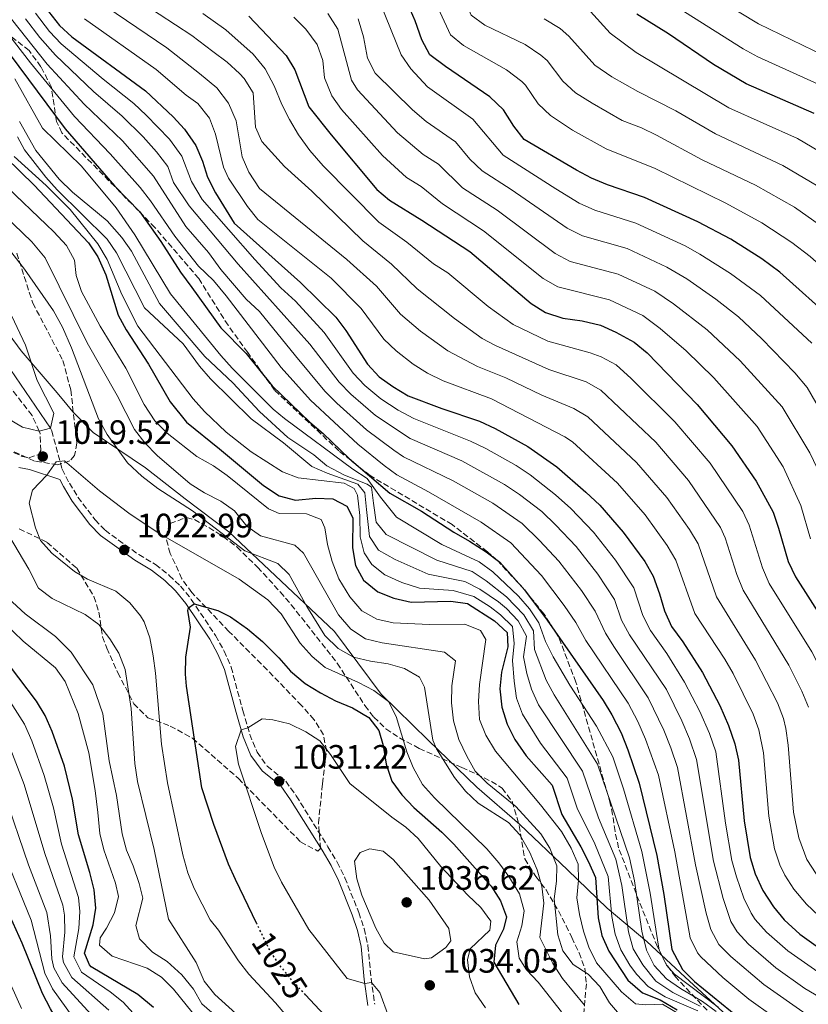
# Model space of a CAD drawing. Units: metres. Extents: x 651591 to 655049, y 4739354 to 4741742.
# Drawn here: x 654678 to 654912, y 4740416 to 4740708 of the extents above; entities that cross this region are included whole.
import ezdxf
from ezdxf.enums import TextEntityAlignment as Align

# ---------------------------------------------------------------- set-up
doc = ezdxf.new("R2010")
doc.units = ezdxf.units.M
doc.header["$MEASUREMENT"] = 0
doc.linetypes.add('DGN Style 3', pattern=[2.435891, 1.739922, -0.695969])
doc.linetypes.add('DGN Style 5', pattern=[1.217945, 0.521977, -0.695969])
for name, color, linetype, lineweight in [('Camino', 7, 'DGN Style 3', 0), ('Cota de curva de nivel directora', 7, 'Continuous', 0), ('Cota de punto acotado terreno', 7, 'Continuous', 0), ('Curva de nivel directora', 30, 'Continuous', 30), ('Curva de nivel directora no vista', 30, 'DGN Style 5', 30), ('Curva de nivel intermedia', 30, 'Continuous', 0), ('Límite de municipio', 7, 'Continuous', 0), ('Margen derecho', 7, 'Continuous', 0), ('Punto acotado terreno (símbolo)', 7, 'Continuous', 0), ('Zona arbolada', 92, 'DGN Style 3', 0)]:
    doc.layers.add(name, color=color, linetype=linetype, lineweight=lineweight)
doc.styles.add('Style-Arial', font='arial.ttf')

# ---------------------------------------------------------------- blocks, each defined once
blk = doc.blocks.new('5PATER')
at = {"layer": 'Punto acotado terreno (símbolo)', "linetype": 'Continuous', "lineweight": 0}
h = blk.add_hatch(color=51, dxfattribs=at)
edge = h.paths.add_edge_path()
edge.add_ellipse((0, 0), major_axis=(-0.11, -0.111), ratio=0.999422, start_angle=0, end_angle=360)

msp = doc.modelspace()

# ---------------------------------------------------------------- linework, layer by layer
at = {"layer": 'Camino', "color": 7, "linetype": 'DGN Style 3', "lineweight": 0}
for points in [[(654674.23, 4740580.52, 1017.47), (654679, 4740578.44, 1019.17), (654680.98, 4740578.05, 1019.37), (654683.87, 4740578.95, 1019.52), (654684.48, 4740580.15, 1019.71), (654684.33, 4740585.18, 1019.93), (654684, 4740585.91, 1020), (654681.91, 4740590.6, 1020.45), (654672.61, 4740602.6, 1022.33)], [(654687.74, 4740585.96, 1019.93), (654690.85, 4740574.64, 1020.2), (654693.02, 4740570.46, 1020.76), (654695.53, 4740566.35, 1021.11), (654700.59, 4740559.61, 1022.14), (654703.56, 4740556.55, 1022.5), (654707.52, 4740553.64, 1022.93), (654713.54, 4740549.33, 1023.06), (654718.5, 4740546.37, 1023.32), (654722.61, 4740543.17, 1023.75), (654725.93, 4740540, 1024.21), (654729.13, 4740536.03, 1024.84), (654736.33, 4740525.31, 1026.19), (654738.84, 4740520.72, 1026.94), (654740.95, 4740515.91, 1027.27), (654744.37, 4740503.09, 1029.64), (654746.44, 4740496.01, 1030.14), (654748.61, 4740490.78, 1030.3), (654751.64, 4740486.59, 1030.5), (654757.16, 4740482.13, 1031.22), (654760.23, 4740477.78, 1031.68), (654769.62, 4740462.72, 1033.62), (654772.35, 4740458.14, 1033.46), (654774.64, 4740453.51, 1033.31), (654778.76, 4740443.19, 1033.23), (654780.33, 4740438.43, 1032.87), (654781.48, 4740433.42, 1031.85), (654782.4, 4740423.61, 1030.27), (654783.47, 4740415.99, 1028.49)]]:
    msp.add_polyline3d(points, dxfattribs=at)
at = {"layer": 'Curva de nivel directora', "color": 30, "linetype": 'Continuous', "lineweight": 30, "flags": 128}
for points, elevation in [([(654919.88, 4740618.39), (654903.56, 4740633.05), (654898.19, 4740637.01), (654889.04, 4740642.86), (654879.27, 4740647.95), (654863.48, 4740655.18), (654852.46, 4740658.96), (654847.71, 4740660.95), (654843.27, 4740663.25), (654827.74, 4740672.37), (654824.67, 4740676.34), (654821.69, 4740681.16), (654817.61, 4740685.04), (654804.45, 4740694.02), (654799.84, 4740697.52), (654797.43, 4740701.93), (654795.48, 4740707.53), (654793.38, 4740712.35)], 900), ([(654686.75, 4740710.3), (654690.02, 4740706.19), (654693.69, 4740702.79), (654715.55, 4740686.76), (654723.73, 4740679.08), (654727.14, 4740675.43), (654730.46, 4740670.59), (654732.41, 4740665.93), (654733.97, 4740661.18), (654736.29, 4740656.55), (654741.82, 4740647.53), (654761.53, 4740629.96), (654771.92, 4740619.74), (654774.97, 4740615.78), (654781.31, 4740605.75), (654784.8, 4740602.06), (654788.84, 4740599.12), (654793.35, 4740596.4), (654803.33, 4740592.59), (654814.52, 4740588.83), (654819.23, 4740586.68), (654828.87, 4740581.32), (654837.51, 4740575.37), (654846.02, 4740567.87), (654850.17, 4740563.99), (654857.16, 4740555.95), (654863.56, 4740547.25), (654865.99, 4740542.88), (654867.92, 4740537.66), (654869.35, 4740532.61), (654871.43, 4740528.05), (654874.78, 4740523.49), (654880.66, 4740514.38), (654885.73, 4740504.54), (654888.38, 4740498.65), (654890.25, 4740493.22), (654891.35, 4740488.34), (654893.02, 4740470.43), (654894.73, 4740459.47), (654896.22, 4740454.7), (654898.48, 4740449.69), (654901.68, 4740444.88), (654904.89, 4740441), (654909.46, 4740436.78), (654914.35, 4740433.29)], 950), ([(654746.14, 4740708.98), (654757.25, 4740697.31), (654759.82, 4740693.02), (654763.91, 4740682.11), (654770.58, 4740673.81), (654784.09, 4740657.6), (654787.9, 4740654.36), (654797.48, 4740648.49), (654811.67, 4740639.13), (654829.84, 4740623.72), (654834.09, 4740621.09), (654839.26, 4740619.37), (654845.01, 4740618.59), (654850.43, 4740617.3), (654854.99, 4740615.27), (654860.39, 4740612.28), (654864.24, 4740609.1), (654879.02, 4740593.78), (654889.37, 4740581.57), (654896.52, 4740571.12), (654901.56, 4740561.87), (654903.21, 4740557.15), (654906, 4740547.28), (654908.21, 4740542.7), (654919.86, 4740524.48)], 925), ([(654913.69, 4740680.08), (654893.54, 4740688.86), (654883.91, 4740694.61), (654870.58, 4740703.66), (654861.17, 4740709.56)], 875), ([(654672.61, 4740701.3), (654691.69, 4740675.56), (654706.34, 4740658.66), (654713.85, 4740650.9), (654720.14, 4740642.18), (654725.96, 4740633.04), (654729.28, 4740628.54), (654737.92, 4740616.52), (654745.41, 4740608.98), (654753.09, 4740599.34), (654764.25, 4740588.57), (654768.22, 4740585.26), (654775.92, 4740577.76), (654788.01, 4740567.51), (654797.32, 4740562.21), (654806.98, 4740555.93), (654811.56, 4740553.32), (654816.56, 4740550.11), (654820.53, 4740547.07), (654827.83, 4740538.86), (654834.55, 4740529.83), (654851.17, 4740506.03), (654853.81, 4740501.79), (654856.5, 4740496.47), (654858.53, 4740491.42), (654861.88, 4740481.54), (654867.06, 4740460.15), (654869.16, 4740448.5), (654871.56, 4740432.22), (654874.75, 4740426.35), (654878.27, 4740422.79), (654891.64, 4740411.89)], 975), ([(654674.12, 4740667), (654682.56, 4740658.85), (654698.65, 4740641.77), (654701.46, 4740637.64), (654703.8, 4740632.25), (654707.42, 4740620.33), (654709.83, 4740615.95), (654716.45, 4740605.74), (654722.9, 4740594.62), (654727.65, 4740588.56), (654737.5, 4740580.68), (654750.53, 4740569.85), (654755.19, 4740566.71), (654760.04, 4740565.43), (654766.06, 4740566.04), (654771.05, 4740565.83), (654775.19, 4740563.64), (654777.03, 4740560.18), (654776.92, 4740551.36), (654777.8, 4740546.11), (654780.15, 4740541.71), (654784.38, 4740538.27), (654789.19, 4740536.42), (654794.24, 4740535.25), (654806.02, 4740535.55), (654810.97, 4740534.79), (654819.03, 4740529.66), (654822.71, 4740526.24), (654822.94, 4740521.96), (654821.07, 4740514.49), (654820.56, 4740509.51), (654821.13, 4740504.05), (654822.7, 4740499), (654824.98, 4740494.46), (654828.39, 4740489.66), (654836.08, 4740480.93), (654838.91, 4740472.28), (654844.56, 4740462.71), (654846.88, 4740458.21), (654848.91, 4740453.61), (654849.74, 4740441.68), (654850.82, 4740436.37), (654852.84, 4740431.79), (654858.49, 4740423.14), (654862.84, 4740419.4), (654868.07, 4740417.32), (654873.13, 4740414.32)], 1000), ([(654748.57, 4740439.88), (654742.21, 4740452.99), (654740.11, 4740457.52), (654735.81, 4740469.26), (654732.26, 4740480.19), (654727.69, 4740510.29), (654727.38, 4740513.87), (654727.55, 4740518.87), (654728.92, 4740527.78), (654728.09, 4740532.76), (654728.33, 4740533.56), (654729.99, 4740534.75), (654736.94, 4740532.77), (654740.72, 4740530.86), (654745.79, 4740527.33), (654750.2, 4740523.53), (654755.03, 4740518.72), (654758.52, 4740514.76), (654762.86, 4740511.15), (654767.39, 4740508.34), (654771.91, 4740505.98), (654776.94, 4740503.9), (654781.73, 4740501.02), (654784.7, 4740497.19), (654785.96, 4740492.74), (654786.85, 4740487.16), (654788.52, 4740482.12), (654791.53, 4740478.13), (654795.04, 4740474.38), (654803.4, 4740466.98), (654806.93, 4740463.45), (654818.03, 4740451.05), (654820.8, 4740446.69), (654822.53, 4740441.94), (654821.61, 4740438.28), (654819.26, 4740433.5), (654818.81, 4740428.47), (654826.22, 4740415.92)], 1025), ([(654717.89, 4740415.01), (654713.31, 4740418.91), (654699.48, 4740427.15), (654698.94, 4740427.65), (654697.46, 4740431.13), (654700.01, 4740439.58), (654700.8, 4740444.52), (654700.37, 4740449.9), (654699.08, 4740455.09), (654695.67, 4740466.19), (654693.91, 4740476.84), (654691.49, 4740486.6), (654687.92, 4740496.85), (654685.77, 4740501.57), (654683.21, 4740505.87), (654672.76, 4740519.74)], 1000), ([(654909.8, 4740207.33), (654885.49, 4740232.57), (654878.16, 4740239.38), (654872.46, 4740244.12), (654864.19, 4740249.74), (654846.76, 4740259.61), (654838.44, 4740265.18), (654819.09, 4740275.53), (654802.08, 4740286.25), (654789.74, 4740295.83), (654769.85, 4740314.83), (654765.93, 4740316.67), (654751.95, 4740322.15), (654747.58, 4740324.68), (654740.16, 4740333.87), (654701.15, 4740390.95), (654687.4, 4740414.62), (654685.01, 4740419.16), (654679, 4740434.17), (654665.54, 4740463.79)], 975), ([(654774.07, 4740406.98), (654763, 4740418.77)], 1025)]:
    msp.add_lwpolyline(points, dxfattribs=dict(at, elevation=elevation))
at = {"layer": 'Curva de nivel directora no vista', "color": 30, "linetype": 'DGN Style 5', "lineweight": 30, "elevation": 1025, "flags": 128}
msp.add_lwpolyline([(654763, 4740418.77), (654758.94, 4740423.09), (654755.03, 4740428), (654752.29, 4740432.2), (654748.57, 4740439.88)], dxfattribs=at)
at = {"layer": 'Curva de nivel intermedia', "color": 30, "linetype": 'Continuous', "lineweight": 0, "flags": 128}
for points, elevation in [([(654670.08, 4740874.93), (654679.55, 4740868.89), (654691.83, 4740859.57), (654700.39, 4740851.62), (654711.6, 4740839.58), (654724.91, 4740821.64), (654730.24, 4740812.66), (654736.75, 4740797.7), (654741.45, 4740781.59), (654743.65, 4740776.43), (654746.53, 4740772.36), (654750.38, 4740768.37), (654754.84, 4740765.17), (654759.93, 4740761.93), (654769.39, 4740757.03), (654778.79, 4740750.48), (654797.61, 4740733.43), (654802.51, 4740728.02), (654805.15, 4740723.79), (654809.48, 4740715.28), (654812.1, 4740709.27), (654816.1, 4740706.28), (654828.12, 4740700.58)], 890), ([(654652.63, 4740732.38), (654681.51, 4740695.09), (654694.51, 4740679.23), (654705.12, 4740668.11), (654713.95, 4740658.17), (654717, 4740654.21), (654724.24, 4740643.68), (654731.24, 4740634.85), (654735.73, 4740630.59), (654739.49, 4740626.04), (654755.77, 4740604.77), (654764.49, 4740595.07), (654778.5, 4740582.03), (654786.31, 4740575.71), (654790.01, 4740572.93), (654799.47, 4740567.97), (654815.02, 4740558.92), (654823.87, 4740552.82), (654832.95, 4740543.13), (654839.67, 4740534.25), (654843.13, 4740529.16), (654846.09, 4740523.82), (654858.59, 4740505.32), (654861.47, 4740499.86), (654863.76, 4740494.57), (654867.56, 4740483.88), (654872.41, 4740461.21), (654876.95, 4740435.71), (654879.13, 4740431.21), (654880.14, 4740430.06), (654886.7, 4740423.91), (654894.37, 4740417.49), (654908.81, 4740407.26)], 970), ([(654873.85, 4740720.93), (654897.22, 4740706.7), (654920.03, 4740695.61), (654941.64, 4740683.17), (654950.11, 4740677.16), (654961.21, 4740667.51), (654969.2, 4740658), (654974.25, 4740651.13), (654978.53, 4740644.19), (654981.49, 4740637.78), (654983.46, 4740632.75), (654985.74, 4740624.82), (654987.98, 4740611.66), (654990.1, 4740595.22), (654992.22, 4740582.66), (654999.01, 4740569.63), (655004.82, 4740560.02), (655007.53, 4740554.73), (655009.38, 4740550.08), (655011.58, 4740542.67), (655013.7, 4740529.49), (655015.16, 4740525.83), (655022.24, 4740516.12), (655024.93, 4740512.92)], 865), ([(654705.03, 4740719.09), (654729.26, 4740703.17), (654735.46, 4740698.43), (654739.73, 4740695.28), (654743.44, 4740691.96), (654744.81, 4740690.5), (654747.48, 4740686.24), (654748.16, 4740676.01), (654750.01, 4740671.83), (654756.74, 4740664.38), (654764.86, 4740657.03), (654779.96, 4740642.36), (654788.48, 4740635.4), (654796.02, 4740628.09), (654807.15, 4740619.3), (654815.33, 4740613.38), (654819.24, 4740611.27), (654835.1, 4740604.15), (654846.19, 4740600.56), (654850.55, 4740598.09), (654866.78, 4740582.63), (654876.49, 4740571.32), (654886.02, 4740557.32), (654887.33, 4740554.27), (654890.77, 4740543.43), (654892.67, 4740538.8), (654906.21, 4740516.5), (654910.08, 4740508.79), (654912.03, 4740504.12)], 935), ([(654799.25, 4740718.05), (654805.97, 4740703.4), (654809.8, 4740700.2), (654822.5, 4740693.05), (654827.04, 4740689.55), (654828.13, 4740688.46), (654831.97, 4740682.99), (654835.56, 4740679.48), (654842.15, 4740675.17), (654852.08, 4740669.59), (654866.56, 4740663.75), (654887.54, 4740653.55), (654898.21, 4740647.66), (654907.15, 4740641.82), (654912.51, 4740637.7), (654925.87, 4740625.76), (654929.06, 4740621.92), (654933.91, 4740615.54), (654936.5, 4740611.26), (654943.64, 4740595.39), (654946.96, 4740584.12), (654950.09, 4740569.16)], 895), ([(654701.03, 4740713.81), (654721.9, 4740699.53), (654731.55, 4740691.98), (654736.69, 4740687.72), (654740.19, 4740683.18), (654742.46, 4740677.89), (654744.16, 4740667.26), (654746.15, 4740662.68), (654749.35, 4740657.81), (654775.25, 4740636.82), (654783.98, 4740628.86), (654791.12, 4740620.64), (654797.07, 4740615.6), (654805.14, 4740609.69), (654813.93, 4740605.04), (654822.35, 4740601.74), (654833.02, 4740596.54), (654842.5, 4740592.66), (654846.66, 4740590.13), (654861.09, 4740576.59), (654870.04, 4740566.2), (654876.75, 4740556.8), (654879.34, 4740552.51), (654884.74, 4740536.75), (654896.38, 4740518.04), (654902.85, 4740505.41), (654904.65, 4740500.73), (654905.37, 4740497.8), (654906.05, 4740492.85), (654907.61, 4740472.99), (654909.15, 4740465.36), (654911.57, 4740458.89), (654914.3, 4740454.71)], 940), ([(654785.24, 4740712.55), (654791.36, 4740697.52), (654794.16, 4740693.37), (654799.08, 4740687.96), (654812.52, 4740678.38), (654821.53, 4740667.72), (654837.19, 4740657.74), (654844.13, 4740653.51), (654848.68, 4740651.42), (654860.87, 4740647.6), (654875.5, 4740640.82), (654879.88, 4740638.42), (654888.96, 4740632.65), (654897.78, 4740626.1), (654913, 4740611.95)], 905), ([(654869.63, 4740713.91), (654892.65, 4740699.27), (654897.02, 4740696.9), (654916.86, 4740687.85), (654932.99, 4740678.74), (654941.84, 4740673.09), (654951.03, 4740665.59), (654955.52, 4740661.37), (654962.85, 4740652.43), (654970.1, 4740641.96), (654975.86, 4740629.57), (654977.92, 4740622.8), (654980.24, 4740610.22), (654983.28, 4740582.92), (654984.26, 4740579.44), (654991.56, 4740565.11), (654999.43, 4740551.63), (655001.97, 4740546.02), (655004.02, 4740539.65), (655005.49, 4740527.72), (655007.32, 4740523.07), (655015.71, 4740511.7), (655022.55, 4740503.74), (655025.22, 4740500.17)], 870), ([(654673.99, 4740710.43), (654686.4, 4740694.67), (654697.33, 4740682.9), (654708.69, 4740671.96), (654717.89, 4740661.54), (654727.46, 4740646.57), (654734.24, 4740638.85), (654737.88, 4740633.85), (654745.41, 4740625.03), (654749.36, 4740621.41), (654760.01, 4740608.25), (654768.7, 4740597.74), (654772.28, 4740594.25), (654781.09, 4740586.31), (654789.15, 4740580.23), (654792.02, 4740578.35), (654806.71, 4740571.22), (654818.49, 4740564.52), (654827.16, 4740558.5), (654832.35, 4740553.53), (654838.08, 4740547.4), (654844.78, 4740538.67), (654848.85, 4740532.59), (654851.91, 4740526.02), (654854.52, 4740521.76), (654864.55, 4740506.83), (654869.14, 4740497.3), (654871.23, 4740492.01), (654873.23, 4740486.21), (654878.57, 4740457.35), (654881.76, 4740443.04), (654883.12, 4740438.2), (654885.52, 4740433.76), (654888.99, 4740430.14), (654898.77, 4740421.84), (654911.39, 4740413.03)], 965), ([(654680, 4740708.15), (654684.25, 4740702.63), (654688.83, 4740697.37), (654700.15, 4740686.58), (654708.63, 4740679.26), (654714.84, 4740673.13), (654718.82, 4740668.72), (654722.2, 4740664.38), (654723.83, 4740659.63), (654728.49, 4740652.67), (654743.01, 4740635.41), (654764.25, 4740611.73), (654772.9, 4740600.41), (654776.43, 4740596.88), (654783.67, 4740590.58), (654794.02, 4740583.77), (654809.32, 4740577.09), (654821.95, 4740570.12), (654826.41, 4740567.13), (654832.97, 4740562.07), (654837.15, 4740558.05), (654843.2, 4740551.67), (654849.6, 4740543.49), (654854.56, 4740536.02), (654856.58, 4740529.85), (654859.03, 4740525.5), (654869.92, 4740509.34), (654874.51, 4740500.03), (654876.76, 4740494.67), (654878.9, 4740488.55), (654883.89, 4740458.41), (654886.72, 4740447.4), (654889.06, 4740440.55), (654890.91, 4740437.47), (654894.31, 4740433.8), (654902.33, 4740426.82), (654911.01, 4740420.73), (654918.4, 4740416.32)], 960), ([(654682.94, 4740709.83), (654687.13, 4740704.41), (654690.53, 4740700.74), (654702.97, 4740690.25), (654712.09, 4740683.01), (654715.77, 4740679.63), (654722.67, 4740672.43), (654726.33, 4740667.48), (654729.14, 4740659.96), (654732.39, 4740654.61), (654747.91, 4740636.85), (654755.69, 4740628.43), (654760.04, 4740624.49), (654768.49, 4740615.2), (654777.11, 4740603.08), (654780.58, 4740599.49), (654785.34, 4740595.52), (654790.45, 4740592.13), (654795.03, 4740589.65), (654811.92, 4740582.96), (654816.4, 4740580.76), (654825.41, 4740575.72), (654829.55, 4740572.92), (654837.11, 4740567.06), (654841.59, 4740562.96), (654848.32, 4740555.94), (654854.86, 4740547.71), (654860.28, 4740539.45), (654862.96, 4740531.23), (654865.24, 4740526.78), (654870.05, 4740520), (654875.3, 4740511.49), (654879.89, 4740502.77), (654882.73, 4740496.26), (654884.58, 4740490.88), (654887.5, 4740469.74), (654889.37, 4740458.62), (654890.7, 4740453.8), (654892.91, 4740447.47), (654895.09, 4740442.97), (654896.29, 4740441.17), (654899.61, 4740437.43), (654905.89, 4740431.8), (654914.79, 4740425.67)], 955), ([(654697.51, 4740708.2), (654718.73, 4740693.15), (654727.64, 4740685.53), (654731.04, 4740683.02), (654734.47, 4740678.67), (654736.26, 4740673.98), (654738.63, 4740664.18), (654740.18, 4740660.87), (654745.73, 4740652.54), (654748.86, 4740648.64), (654770.53, 4740631.28), (654779.47, 4740622.32), (654786.21, 4740613.2), (654789.82, 4740609.74), (654794.91, 4740605.77), (654799.13, 4740603.1), (654803.81, 4740600.82), (654818.06, 4740595.46), (654839.84, 4740584.21), (654842.08, 4740582.75), (654855.4, 4740570.54), (654863.6, 4740561.08), (654870.16, 4740552.02), (654872.69, 4740547.7), (654878.34, 4740531.9), (654887.25, 4740518.36), (654889.75, 4740514.03), (654895.61, 4740502.03), (654897.34, 4740497.33), (654898.67, 4740490.58), (654900.28, 4740471.81), (654902.02, 4740462.11), (654903.57, 4740457.37), (654905.03, 4740454.29), (654907.75, 4740450.1), (654911.49, 4740445.66), (654915.12, 4740442.24)], 945), ([(654732.55, 4740709.75), (654739.37, 4740704.88), (654747.42, 4740697.71), (654750.97, 4740693.34), (654753.73, 4740688.31), (654755.95, 4740682.73), (654758.21, 4740678.27), (654760.92, 4740673.75), (654764.26, 4740669.11), (654768.22, 4740664.61), (654784.67, 4740647.91), (654792.98, 4740641.95), (654800.93, 4740635.53), (654805.12, 4740632.81), (654817.12, 4740622.85), (654824.54, 4740617.49), (654834.76, 4740612.64), (654847.38, 4740609.12), (654850.59, 4740607.92), (654855, 4740605.54), (654859.53, 4740601.55), (654872.47, 4740588.68), (654882.93, 4740576.45), (654892.62, 4740562.11), (654894.44, 4740558.07)], 930), ([(654759.54, 4740708.63), (654763.09, 4740705.12), (654766.4, 4740700.53), (654768.13, 4740695.82), (654768.61, 4740690.69), (654770.75, 4740685.33), (654773.62, 4740681.24), (654785.83, 4740667.59), (654792.86, 4740661.16), (654797.25, 4740658.4), (654803.53, 4740653.26), (654815.74, 4740645.27), (654833.42, 4740631.17), (654837.75, 4740628.67), (654853.04, 4740624.88), (654862.98, 4740620.18), (654868.1, 4740616.32), (654875.75, 4740609.68), (654884.03, 4740601.77), (654896.79, 4740587.34), (654904.5, 4740575.31), (654909.74, 4740563.91), (654912.67, 4740554.02)], 920), ([(654769.59, 4740709.7), (654772.57, 4740705.08), (654776.56, 4740689.93), (654778.42, 4740687.08), (654790.25, 4740674.38), (654797.82, 4740667.97), (654802.34, 4740665.06), (654809.51, 4740658.09), (654819.82, 4740651.41), (654836.99, 4740638.61), (654841.4, 4740636.25), (654855.65, 4740632.45), (654866.52, 4740627.38), (654872.04, 4740623.68), (654881.99, 4740615.94), (654891.81, 4740606.81), (654904.21, 4740593.11), (654912.49, 4740579.49), (654914.58, 4740574.95), (654917.92, 4740565.95), (654920.77, 4740555.7)], 915), ([(654778.54, 4740708.14), (654780.14, 4740702.8), (654781.33, 4740696.53), (654783.64, 4740692.09), (654794.66, 4740681.17), (654798.78, 4740677.76), (654807.43, 4740671.72), (654811.67, 4740666.5), (654815.3, 4740663.07), (654823.9, 4740657.55), (654840.56, 4740646.06), (654845.04, 4740643.83), (654858.26, 4740640.03), (654870.05, 4740634.56), (654875.97, 4740631.05), (654884.59, 4740625.03), (654891.26, 4740619.8), (654898.21, 4740613.33), (654908.03, 4740603.18), (654911.63, 4740598.88), (654920.47, 4740583.68)], 910), ([(654833.69, 4740708.14), (654838.49, 4740705.3), (654841.01, 4740703.05), (654848.69, 4740694.45), (654853.73, 4740690.97), (654861.43, 4740686.57), (654872.71, 4740680.89), (654884.5, 4740674.04), (654904.46, 4740664.63), (654916.96, 4740657.27)], 885), ([(654847.45, 4740710.35), (654853.28, 4740703.88)], 880), ([(654853.28, 4740703.88), (654860.98, 4740698.17), (654888.47, 4740681.72), (654908.76, 4740672.64), (654927.91, 4740661.41)], 880), ([(654828.12, 4740700.58), (654832.76, 4740697.42), (654834.57, 4740695.76), (654839.27, 4740689.63), (654842.95, 4740686.23), (654847.98, 4740683.13), (654856.86, 4740678.03), (654862.55, 4740675.86), (654867.05, 4740673.68), (654880.53, 4740666.36), (654896.34, 4740658.86), (654907.87, 4740652.28), (654919.4, 4740644.24)], 890), ([(654676.82, 4740690.33), (654685.02, 4740675.75), (654696.56, 4740664.48), (654706.88, 4740652.08), (654712.43, 4740644.08), (654723, 4740626.64), (654737.87, 4740608.34), (654741.2, 4740604.62), (654753.41, 4740592.46), (654756.76, 4740589.65), (654777.03, 4740574.61), (654781.29, 4740571.91), (654785.17, 4740566.36), (654789.92, 4740560.37), (654803.37, 4740552.36), (654814.45, 4740547.2), (654818.46, 4740544.22), (654826.07, 4740537.02), (654829.35, 4740533.22), (654832.11, 4740529.05), (654834.12, 4740523.53), (654836.42, 4740519.03), (654841.33, 4740510.56), (654849.2, 4740498.48), (654854.04, 4740489.32), (654857.24, 4740479.85), (654862.64, 4740461.31), (654865.11, 4740448.99), (654867.57, 4740433.24), (654867.82, 4740432.14), (654869.96, 4740427.6), (654872.37, 4740424.96), (654885.32, 4740415.11)], 980), ([(654678.25, 4740677.67), (654683.09, 4740669.1), (654689.92, 4740660.61), (654693.89, 4740656.73), (654704.19, 4740648.3), (654708.55, 4740643.36), (654711.36, 4740639.24), (654719.67, 4740623.72), (654733.18, 4740608.09), (654741.41, 4740600.28), (654749.33, 4740591.73), (654757.76, 4740584.04), (654765.48, 4740578.91), (654769.28, 4740575.66), (654774.57, 4740572.87), (654781.24, 4740570.24), (654782.5, 4740569.28), (654783.13, 4740564.53), (654783.93, 4740558.95), (654786.91, 4740555.23), (654801.88, 4740547.66), (654812.34, 4740544.29), (654816.53, 4740541.57), (654822.55, 4740536.76), (654827.72, 4740531.47), (654830.5, 4740526.72), (654830.88, 4740521.23), (654834.34, 4740512.14), (654836.65, 4740507.7), (654849.55, 4740487.22), (654858.99, 4740459.37), (654860.47, 4740452.58), (654862.7, 4740437.71), (654864.07, 4740432.05), (654866.28, 4740427.52), (654869.98, 4740423.57), (654874.1, 4740420.7), (654880.68, 4740416.83), (654884.72, 4740413.87)], 985), ([(654677.61, 4740673.2), (654679.69, 4740669.34), (654686.04, 4740661.2), (654689.35, 4740657.46), (654704.16, 4740642.82), (654706.98, 4740638.74), (654715.24, 4740622.43), (654726.68, 4740611.84), (654731.54, 4740605.15), (654734.84, 4740601.39), (654746.85, 4740589.56), (654756.42, 4740582.49), (654764.84, 4740575.46), (654769.4, 4740573.42), (654778.49, 4740570.24), (654780.51, 4740567.64), (654781.09, 4740562.69), (654781.89, 4740554.67), (654784.58, 4740550.67), (654789.56, 4740547.84), (654799.33, 4740543.53), (654810.24, 4740541.38), (654814.68, 4740539.11), (654820.17, 4740535.33), (654822.55, 4740533.34), (654826.05, 4740529.65), (654828.48, 4740525.16), (654827.61, 4740518.99), (654828.55, 4740514.11), (654829.94, 4740509.44), (654832.02, 4740504.77), (654845.06, 4740485.12), (654849.85, 4740471.3), (654854.95, 4740458.99), (654856.73, 4740451.26), (654858.69, 4740437.51), (654860.11, 4740432.46), (654863, 4740427.74), (654866.83, 4740422.86), (654871.82, 4740419.46), (654879.95, 4740415.43)], 990), ([(654676.67, 4740667.29), (654686.13, 4740658.71), (654693.21, 4740651.65), (654701.38, 4740641.43), (654704.14, 4740636.77), (654708.53, 4740626.46), (654713.3, 4740617.03), (654729.68, 4740595.47), (654733.02, 4740591.76), (654739.5, 4740585.59), (654746.86, 4740579.74), (654756.12, 4740573.89), (654760.81, 4740572.08), (654774.41, 4740570.53), (654777.4, 4740568.87), (654778.36, 4740566.98), (654779.05, 4740560.86), (654779.14, 4740554.59), (654780.33, 4740549.8), (654782.59, 4740546.37), (654786.53, 4740543.28), (654791.56, 4740541.07), (654796.79, 4740539.39), (654806.77, 4740538.69), (654812.85, 4740536.85), (654817.75, 4740533.8), (654820.79, 4740531.5), (654824.33, 4740527.96), (654824.77, 4740522.97), (654824.3, 4740517.95), (654824.78, 4740511.77), (654825.54, 4740506.75), (654827.26, 4740502.06), (654832.62, 4740493.38), (654840.57, 4740483.03), (654843.5, 4740474.13), (654848.73, 4740463.56), (654852.72, 4740453.93), (654853.77, 4740442.05), (654854.78, 4740436.81), (654856.47, 4740432.11), (654859.14, 4740427.59), (654861.11, 4740424.95), (654864.52, 4740421.31), (654869.54, 4740418.22), (654879.22, 4740414.03)], 995), ([(654672.43, 4740660.22), (654688.37, 4740644.97), (654692.1, 4740640.93), (654694.53, 4740636.56), (654695.02, 4740632.07), (654696.58, 4740627.28), (654702.15, 4740616.99), (654709.7, 4740604.57), (654715.15, 4740593.78), (654718.33, 4740588.96), (654721.92, 4740585.3), (654730.76, 4740578.39), (654735.68, 4740575.61), (654739.78, 4740572.75), (654752.04, 4740562.92), (654755.15, 4740561.51), (654763.31, 4740561.39), (654767.59, 4740559.69), (654768.68, 4740557.27), (654769.5, 4740552.34), (654770.86, 4740547.23), (654772.88, 4740542.15), (654776.12, 4740536.8), (654779.71, 4740532.65), (654784.07, 4740530.2), (654788.95, 4740529.1), (654799.76, 4740528.56), (654810.19, 4740528.71), (654814.87, 4740526.86), (654816.39, 4740524.15), (654814.59, 4740510.79), (654814.22, 4740505.75), (654814.58, 4740500.43), (654816.44, 4740495.79), (654819.3, 4740491.02), (654832.63, 4740475.11), (654838.86, 4740467.19), (654841.71, 4740462.3), (654843.77, 4740457.53)], 1005), ([(654670.85, 4740652.51), (654681.86, 4740642.04), (654685.78, 4740637.25), (654698.3, 4740612.1), (654707.15, 4740596.46), (654712.32, 4740586.44), (654715.36, 4740582.48), (654719.04, 4740578.67), (654728.76, 4740570.32), (654732.99, 4740567.65), (654737.87, 4740565.15), (654741.95, 4740562.25), (654745.6, 4740557.79), (654749.66, 4740554.85), (654759.82, 4740552.11), (654762.37, 4740549.72), (654772.74, 4740531.44), (654776.45, 4740527.2), (654780.78, 4740524.31), (654785.65, 4740523.2), (654804.18, 4740520.38), (654807.39, 4740517.84), (654806.37, 4740510.42), (654806.21, 4740505.42), (654806.88, 4740500.06), (654808.43, 4740494.46), (654810.75, 4740489.56), (654813.3, 4740485.13), (654816.83, 4740481.6), (654825.3, 4740474.62), (654832.71, 4740466.55), (654835.36, 4740462.32), (654837.49, 4740457.06), (654837.4, 4740452.55), (654836.67, 4740447.24), (654837.75, 4740436.63), (654839.25, 4740431.86), (654842.26, 4740427.77), (654846.71, 4740424.9)], 1010), ([(654675.91, 4740638.79), (654679.71, 4740633.96), (654688.25, 4740621.57), (654690.91, 4740616.75), (654693.63, 4740610.66), (654701.61, 4740589.55), (654704.22, 4740584.9), (654710.21, 4740576.56), (654714.42, 4740572.54), (654719.21, 4740568.9), (654729.52, 4740562.31), (654744.96, 4740550.46), (654754.78, 4740546.63), (654758.13, 4740543.4), (654763.33, 4740533.95), (654768.67, 4740525.33), (654772.64, 4740521.49), (654777.2, 4740518.91), (654782.21, 4740517.7), (654787.49, 4740516.9), (654792.29, 4740515.52), (654796.71, 4740513.01), (654798.21, 4740510.05), (654800.69, 4740494.26), (654801.82, 4740491.71), (654807.13, 4740483.23), (654810.36, 4740479.15), (654814.18, 4740475.6), (654823.13, 4740469.94), (654826.46, 4740466.21), (654829.45, 4740460.97), (654831.67, 4740455.91), (654833.01, 4740450.99), (654833.58, 4740446.02), (654832.46, 4740435.78), (654836.3, 4740428.06), (654839.11, 4740423.64), (654845.68, 4740415.78)], 1015), ([(654675.02, 4740621.91), (654679.94, 4740611.36), (654683.46, 4740600.93), (654688.42, 4740591.26), (654687.35, 4740586.83), (654684, 4740585.91)], 1020), ([(654684, 4740585.91), (654679.14, 4740587.07), (654674.76, 4740589.68)], 1020), ([(654761.21, 4740408.06), (654754.07, 4740416.44), (654746.15, 4740424.93), (654743.13, 4740428.91), (654737.14, 4740438), (654734.75, 4740441.05), (654729.94, 4740450.28), (654728.13, 4740454.94), (654726.66, 4740460.27), (654722.07, 4740481.62), (654720.33, 4740493.15), (654718.51, 4740514.21), (654717.8, 4740519.27), (654716.81, 4740524.65), (654715.13, 4740529.34), (654714.07, 4740531.21), (654710.86, 4740535.05), (654706.73, 4740538.46), (654698.34, 4740542.03), (654694.48, 4740544.33), (654687.81, 4740549.71), (654684.4, 4740553.45), (654682.91, 4740557.27), (654681.11, 4740564.58), (654682.09, 4740568.42), (654686.26, 4740572.85), (654689.02, 4740576.84), (654691.49, 4740577.08), (654701.91, 4740568.25), (654710.62, 4740561.63), (654719.31, 4740555.76), (654743.35, 4740542.03), (654751.78, 4740535.94), (654755.77, 4740531.72), (654761.38, 4740523.1), (654764.98, 4740519.08), (654768.77, 4740515.82), (654778.69, 4740511.4), (654783.26, 4740509.01), (654787.55, 4740505.72), (654789.81, 4740501.35), (654793.02, 4740490.81), (654794.89, 4740486.17), (654797.68, 4740481.19), (654801.25, 4740477.18)], 1020), ([(654894.44, 4740558.07), (654898.38, 4740545.35), (654900.4, 4740540.77), (654913.03, 4740520.49), (654917.32, 4740512.16), (654919.25, 4740507.51), (654920.48, 4740502.39), (654921.91, 4740477.53), (654922.9, 4740472.66), (654923.91, 4740470.05), (654926.26, 4740465.64), (654931.16, 4740459.44), (654951.51, 4740445.33), (654955.33, 4740442.11), (654962.78, 4740434.24), (654973.39, 4740420.31), (654977.35, 4740417.22), (654990.53, 4740412.15), (655003.97, 4740405.22), (655008.56, 4740403.2), (655021.26, 4740394.5), (655025.19, 4740391.41), (655027.72, 4740389.24)], 930), ([(654744.44, 4740411.36), (654736.1, 4740418.92), (654732.97, 4740422.81), (654730.54, 4740428.39), (654722.36, 4740441.27), (654718.08, 4740461.88), (654713.14, 4740482.02), (654712.35, 4740487.41), (654711.26, 4740503.72), (654709.56, 4740515.3), (654707.63, 4740520.07), (654704.96, 4740524.3), (654701.69, 4740528.55), (654697.66, 4740531.52), (654687.86, 4740536.3), (654683.86, 4740539.36), (654680.92, 4740545.02), (654674.97, 4740555.16)], 1015), ([(654740.33, 4740409.14), (654732.28, 4740416.18), (654729.76, 4740420.5), (654726.28, 4740424.69), (654721.92, 4740428.73), (654717.59, 4740431.48), (654713.81, 4740435.43), (654712.68, 4740439.39), (654714.71, 4740447.49), (654713.65, 4740451.82), (654711.94, 4740457.02), (654709.92, 4740461.72), (654708.65, 4740466.56), (654706.97, 4740477.89), (654704.81, 4740488.22), (654702.92, 4740502.08), (654699.91, 4740510.68), (654693.48, 4740520.42), (654688.89, 4740525.05), (654679.87, 4740531.74), (654674.89, 4740536.43)], 1010), ([(654737.15, 4740403.96), (654723.8, 4740420.51), (654720.25, 4740424.03), (654716.01, 4740426.69), (654705.69, 4740430.22), (654701.95, 4740433.54), (654702.1, 4740435.72), (654704.03, 4740438.52), (654706.38, 4740443.07), (654707.58, 4740447.93), (654706.69, 4740451.86), (654703.19, 4740461.8), (654702.06, 4740466.68), (654701.45, 4740472.85), (654700.66, 4740479.42), (654698.77, 4740490.52), (654695.56, 4740502.21), (654691.72, 4740511.65), (654688.88, 4740515.78), (654679.29, 4740523.7), (654670.59, 4740531.98)], 1005), ([(654714.9, 4740410.1), (654708.97, 4740416.61), (654705.06, 4740419.69), (654696.59, 4740425.55), (654694.26, 4740430.03), (654695.81, 4740438.49), (654696.08, 4740443.52), (654695.69, 4740447.66), (654690.68, 4740463.43), (654688.24, 4740474.23), (654685.54, 4740483.85), (654681.9, 4740494.06), (654679.73, 4740499.09), (654674.87, 4740506.64)], 995), ([(654790.31, 4740404.84), (654784.97, 4740419.47), (654782.56, 4740422.46), (654780.53, 4740422.21), (654775.34, 4740423.6), (654763.99, 4740438.2), (654755.88, 4740452.18), (654753.67, 4740456.67), (654749.89, 4740466.63), (654743.09, 4740487.16), (654742.22, 4740492.38), (654743.93, 4740497.32), (654745.87, 4740497.97), (654750.13, 4740500.61), (654753.26, 4740500.33), (654758.22, 4740499.1), (654763.03, 4740496.79), (654767.24, 4740494.08), (654770.4, 4740490.06), (654776.13, 4740481.44), (654788.56, 4740471.47), (654792.69, 4740468.52), (654796.39, 4740465.15), (654803.1, 4740456.85), (654811.05, 4740448.37), (654814.96, 4740444.69), (654817.93, 4740440.66), (654817.58, 4740437.99), (654811.76, 4740432.49), (654810.96, 4740429.18), (654811.54, 4740424.13), (654813.27, 4740419.44), (654816.32, 4740414.94)], 1030), ([(654704.63, 4740414.3), (654693.69, 4740423.95), (654691.25, 4740428.38), (654690.99, 4740430.05), (654691.61, 4740437.41), (654691.49, 4740442.4), (654691, 4740445.43), (654685.69, 4740460.67), (654679.57, 4740481.16), (654673.68, 4740496.61)], 990), ([(654700.51, 4740411.75), (654690.8, 4740422.35), (654688.4, 4740426.78), (654687.76, 4740429.51), (654687.41, 4740436.33), (654686.31, 4740443.19), (654680.91, 4740457.31), (654673.61, 4740478.45)], 985), ([(654801.25, 4740477.18), (654816.73, 4740462.11), (654820.29, 4740457.92), (654823.23, 4740453.88), (654826.38, 4740448.78), (654827.82, 4740443.68), (654827.07, 4740439.29), (654825.64, 4740434.49), (654826.28, 4740429.7), (654828.49, 4740426.21), (654831.89, 4740422.55), (654838.81, 4740413.79)], 1020), ([(654698.87, 4740405.46), (654688, 4740420.6), (654685.68, 4740425.25), (654681.62, 4740440.96), (654671.99, 4740464.42)], 980), ([(654798.24, 4740429.45), (654788.96, 4740431.59), (654786.25, 4740434.14), (654783.83, 4740438.52), (654779.65, 4740448.34), (654778.15, 4740453.15), (654777.53, 4740458.44), (654779.19, 4740461.04), (654782, 4740462.04), (654786, 4740461.35), (654789, 4740458.94), (654799.6, 4740446.85), (654805.49, 4740438.43), (654806.08, 4740434.82), (654804.6, 4740432.85), (654800.31, 4740429.78), (654798.24, 4740429.45)], 1035), ([(654843.77, 4740457.53), (654843.85, 4740452.83), (654843.41, 4740447.59), (654844.18, 4740442.65), (654845.35, 4740437.7), (654846.96, 4740432.91), (654849.25, 4740428.34), (654856.61, 4740419.69), (654860.75, 4740416.14), (654863.82, 4740415.86), (654868.82, 4740416.06), (654874.14, 4740412.92)], 1005), ([(654678.84, 4740414.72), (654672.48, 4740428.87)], 970), ([(654846.71, 4740424.9), (654850.16, 4740421.23), (654853.08, 4740416.46), (654856.61, 4740412.31)], 1010)]:
    msp.add_lwpolyline(points, dxfattribs=dict(at, elevation=elevation))
at = {"layer": 'Límite de municipio', "color": 7, "linetype": 'Continuous', "lineweight": 0}
msp.add_polyline3d([(654670.35, 4740620.9, 1021.55), (654678.72, 4740609.75, 1020.59), (654689.41, 4740597.26, 1018.43), (654692.24, 4740593.77, 1018.03), (654693.98, 4740591.63, 1017.73), (654700.08, 4740585.53, 1016.11), (654715.55, 4740575.04, 1013.3), (654727.31, 4740565.88, 1013.57), (654740.22, 4740556.1, 1013.94), (654755.79, 4740541.43, 1016.56), (654771.53, 4740526.51, 1012.94), (654785.35, 4740507.96, 1019.75), (654799.36, 4740494.27, 1015.76), (654813.77, 4740480.32, 1012.43), (654826.46, 4740469.27, 1012.86), (654840.59, 4740455.83, 1007.55), (654852.4, 4740444.51, 996.48), (654864.17, 4740434.58, 984.05), (654875.45, 4740424.01, 977.15), (654891.66, 4740409.09, 981.91)], dxfattribs=at)
at = {"layer": 'Margen derecho', "color": 7, "linetype": 'Continuous', "lineweight": 0}
for points in [[(654687.74, 4740585.96, 1019.93), (654687.35, 4740586.83, 1019.96), (654674.01, 4740606.39, 1022.6), (654658.24, 4740627.67, 1024.18), (654637.88, 4740656.65, 1023.74), (654624.42, 4740672.9, 1023.18), (654602.39, 4740696.7, 1023.45), (654595.7, 4740703.59, 1022.9), (654568.3, 4740719.43, 1020.77), (654552.97, 4740730.83, 1021.17), (654542.58, 4740737.49, 1022.28), (654535.2, 4740740.56, 1021.88), (654515.01, 4740747.03, 1020), (654501.98, 4740751.21, 1018.79), (654486.22, 4740757.53, 1017.35), (654444.3, 4740776.67, 1019.3), (654433.98, 4740782.09, 1020), (654428.76, 4740784.84, 1020.35)], [(654677.97, 4740575.15, 1019.17), (654681.17, 4740574.51, 1019.37), (654690.13, 4740571.58, 1020.48), (654691.23, 4740569.46, 1020.76), (654693.83, 4740565.2, 1021.11), (654699.03, 4740558.27, 1022.14), (654702.22, 4740555.01, 1022.5), (654706.32, 4740551.99, 1022.93), (654712.42, 4740547.62, 1023.06), (654717.34, 4740544.68, 1023.32), (654721.28, 4740541.62, 1023.75), (654724.42, 4740538.62, 1024.21), (654727.49, 4740534.82, 1024.84), (654734.58, 4740524.25, 1026.19), (654737, 4740519.82, 1026.94), (654739.01, 4740515.23, 1027.27), (654742.4, 4740502.54, 1029.64), (654744.51, 4740495.33, 1030.14), (654746.81, 4740489.78, 1030.3), (654750.15, 4740485.17, 1030.5), (654755.66, 4740480.72, 1031.22), (654758.53, 4740476.65, 1031.68), (654767.87, 4740461.65, 1033.62), (654770.55, 4740457.16, 1033.46), (654772.77, 4740452.67, 1033.31), (654776.83, 4740442.49, 1033.23), (654778.36, 4740437.88, 1032.87), (654779.45, 4740433.09, 1031.85), (654780.36, 4740423.37, 1030.27), (654781.45, 4740415.66, 1028.49)]]:
    msp.add_polyline3d(points, dxfattribs=at)
at = {"layer": 'Zona arbolada', "color": 92, "linetype": 'DGN Style 3', "lineweight": 0}
for points in [[(654883.69, 4740412.45, 991.6), (654872.7, 4740424, 991.64), (654869.79, 4740428.07, 991.64), (654867.28, 4740433.05, 991.69), (654861.84, 4740446.57, 992.04), (654855.77, 4740462.39, 993.22), (654854.71, 4740467.26, 993.43), (654854, 4740472.24, 993.39), (654853.3, 4740475.51, 993.09), (654843.1, 4740511.52, 988.1), (654837.98, 4740524.89, 988.07), (654833.66, 4740531.69, 987.6), (654827.54, 4740539.27, 986.12), (654819.83, 4740547.59, 981.62), (654816.88, 4740550.14, 980.92), (654806.42, 4740558.21, 980.64), (654782.09, 4740572.76, 979.54), (654772.88, 4740580.04, 979.49), (654753.79, 4740598.1, 981.47), (654745.84, 4740609.21, 981.38), (654740.02, 4740617.29, 980.37), (654731.35, 4740631.17, 976.08), (654718.39, 4740646.24, 977.54), (654690.76, 4740674.34, 980.78), (654689.17, 4740677.75, 980.97), (654687.65, 4740687.89, 980.78), (654684.57, 4740693.96, 979.72), (654681.05, 4740698.75, 978.73), (654671.12, 4740706.55, 979.83)], [(654883.69, 4740412.45, 991.6), (654872.7, 4740424, 991.64), (654869.79, 4740428.07, 991.64), (654867.28, 4740433.05, 991.69), (654861.84, 4740446.57, 992.04), (654855.77, 4740462.39, 993.22), (654854.71, 4740467.26, 993.43), (654854, 4740472.24, 993.39), (654853.3, 4740475.51, 993.09), (654843.1, 4740511.52, 988.1), (654837.98, 4740524.89, 988.07), (654833.66, 4740531.69, 987.6), (654827.54, 4740539.27, 986.12), (654819.83, 4740547.59, 981.62), (654816.88, 4740550.14, 980.92), (654806.42, 4740558.21, 980.64), (654782.09, 4740572.76, 979.54), (654772.88, 4740580.04, 979.49), (654753.79, 4740598.1, 981.47), (654745.84, 4740609.21, 981.38), (654740.02, 4740617.29, 980.37), (654731.35, 4740631.17, 976.08), (654718.39, 4740646.24, 977.54), (654690.76, 4740674.34, 980.78), (654689.17, 4740677.75, 980.97), (654687.65, 4740687.89, 980.78), (654684.57, 4740693.96, 979.72), (654681.05, 4740698.75, 978.73), (654671.12, 4740706.55, 979.83)], [(654677.37, 4740638.68, 1021), (654682.15, 4740623.87, 1021.37), (654691.07, 4740606.87, 1021.91), (654693.39, 4740598.15, 1021.91), (654695.2, 4740582.34, 1021.98), (654694.54, 4740578.68, 1023.26), (654693.1, 4740577.08, 1023.71), (654689.49, 4740575.9, 1023.37), (654682.6, 4740577.05, 1023.17), (654672.91, 4740581.45, 1023.01)], [(654677.37, 4740638.68, 1021), (654682.15, 4740623.87, 1021.37), (654691.07, 4740606.87, 1021.91), (654693.39, 4740598.15, 1021.91), (654695.2, 4740582.34, 1021.98), (654694.54, 4740578.68, 1023.26), (654693.1, 4740577.08, 1023.71), (654689.49, 4740575.9, 1023.37), (654682.6, 4740577.05, 1023.17), (654672.91, 4740581.45, 1023.01)], [(654678.15, 4740556.97, 1019.93), (654686.39, 4740552.92, 1021.75), (654695.16, 4740545.3, 1022.98), (654700.26, 4740536.86, 1024.06), (654701.72, 4740532.29, 1023.84), (654702.83, 4740524.98, 1020.08), (654704.06, 4740521.58, 1019.31), (654707.37, 4740514.31, 1018.9), (654712.07, 4740505.08, 1020.15), (654716.28, 4740500.95, 1022.01), (654722.87, 4740498.5, 1025.76), (654729.5, 4740494.87, 1027.61), (654743.12, 4740482.91, 1030.87), (654761.49, 4740464.14, 1034.95), (654766.63, 4740461.39, 1035.5), (654767.45, 4740462.14, 1035.6), (654766.79, 4740469.77, 1036), (654767.85, 4740479.71, 1035.84), (654768.03, 4740481.37, 1035.74), (654769.17, 4740491.13, 1033.63), (654768.29, 4740495.89, 1033.54), (654765.5, 4740500.38, 1033.83), (654761.83, 4740504.56, 1033.76), (654751.61, 4740515.14, 1030.72), (654740.25, 4740526.56, 1030.47), (654729.25, 4740538.08, 1029.94), (654726.35, 4740542.18, 1029.77), (654722.86, 4740549.68, 1029.29), (654721.54, 4740554.62, 1028.34), (654722.83, 4740558.5, 1027.44), (654727.72, 4740560.34, 1026.6), (654730.05, 4740559.68, 1026.26), (654734.32, 4740557.32, 1025.72), (654738.57, 4740554.64, 1025.41), (654742.62, 4740551.57, 1025.31), (654748.76, 4740545.55, 1025.64), (654755.51, 4740538.27, 1026.69), (654758.73, 4740534.47, 1026.92), (654772.4, 4740517.12, 1026.65), (654780.56, 4740504.56, 1026.82), (654783.21, 4740501.12, 1026.65), (654786.8, 4740497.7, 1025.92), (654790.82, 4740494.96, 1024.63), (654796.67, 4740491.88, 1022.71), (654809.28, 4740486.18, 1018.89), (654813.69, 4740484.22, 1017.84), (654818.11, 4740482.05, 1017.22), (654821.23, 4740480.07, 1017.05), (654824.25, 4740476.11, 1017.61), (654825.69, 4740471.25, 1018.57), (654826.3, 4740468.97, 1018.76), (654827.99, 4740459.08, 1018.46), (654831.2, 4740453.85, 1017.61), (654834.26, 4740449.96, 1016.74), (654837.91, 4740443.71, 1016.49), (654840.21, 4740439.3, 1016.97), (654841.89, 4740435.82, 1017.7), (654844.04, 4740431.27, 1018.95), (654845.74, 4740426.67, 1020.29), (654846.21, 4740422.07, 1021.52), (654845.12, 4740409.55, 1024.29)], [(654768.03, 4740481.37, 1035.74), (654769.17, 4740491.13, 1033.63), (654768.29, 4740495.89, 1033.54), (654765.5, 4740500.38, 1033.83), (654761.83, 4740504.56, 1033.76), (654751.61, 4740515.14, 1030.72), (654740.25, 4740526.56, 1030.47), (654729.25, 4740538.08, 1029.94), (654726.35, 4740542.18, 1029.77), (654722.86, 4740549.68, 1029.29), (654721.54, 4740554.62, 1028.34), (654722.83, 4740558.5, 1027.44), (654727.72, 4740560.34, 1026.6), (654730.05, 4740559.68, 1026.26), (654734.32, 4740557.32, 1025.72), (654738.57, 4740554.64, 1025.41), (654742.62, 4740551.57, 1025.31), (654748.76, 4740545.55, 1025.64), (654755.51, 4740538.27, 1026.69), (654758.73, 4740534.47, 1026.92), (654772.4, 4740517.12, 1026.65), (654780.56, 4740504.56, 1026.82), (654783.21, 4740501.12, 1026.65), (654786.8, 4740497.7, 1025.92), (654790.82, 4740494.96, 1024.63), (654796.67, 4740491.88, 1022.71), (654809.28, 4740486.18, 1018.89), (654813.69, 4740484.22, 1017.84), (654818.11, 4740482.05, 1017.22), (654821.23, 4740480.07, 1017.05), (654824.25, 4740476.11, 1017.61), (654825.69, 4740471.25, 1018.57), (654826.3, 4740468.97, 1018.76), (654827.99, 4740459.08, 1018.46), (654831.2, 4740453.85, 1017.61), (654834.26, 4740449.96, 1016.74), (654837.91, 4740443.71, 1016.49), (654840.21, 4740439.3, 1016.97), (654841.89, 4740435.82, 1017.7), (654844.04, 4740431.27, 1018.95), (654845.74, 4740426.67, 1020.29), (654846.21, 4740422.07, 1021.52), (654845.12, 4740409.55, 1024.29)], [(654678.15, 4740556.97, 1019.93), (654686.39, 4740552.92, 1021.75), (654695.16, 4740545.3, 1022.98), (654700.26, 4740536.86, 1024.06), (654701.72, 4740532.29, 1023.84), (654702.83, 4740524.98, 1020.08), (654704.06, 4740521.58, 1019.31), (654707.37, 4740514.31, 1018.9), (654712.07, 4740505.08, 1020.15), (654716.28, 4740500.95, 1022.01), (654722.87, 4740498.5, 1025.76), (654729.5, 4740494.87, 1027.61), (654743.12, 4740482.91, 1030.87), (654761.49, 4740464.14, 1034.95), (654766.63, 4740461.39, 1035.5), (654767.45, 4740462.14, 1035.6), (654766.79, 4740469.77, 1036), (654767.85, 4740479.71, 1035.84), (654768.03, 4740481.37, 1035.74)]]:
    msp.add_polyline3d(points, dxfattribs=at)

# ---------------------------------------------------------------- block references
at = {"layer": 'Punto acotado terreno (símbolo)', "color": 7, "linetype": 'Continuous', "lineweight": 0, "xscale": 10, "yscale": 10, "zscale": 10}
for p in [(654685.1, 4740578.39, 1019.52), (654709.22, 4740550.69, 1022.99), (654755.15, 4740482.1, 1031.22), (654792.95, 4740446.21, 1036.62), (654799.81, 4740421.63, 1034.05)]:
    msp.add_blockref('5PATER', p, dxfattribs=at)

# ---------------------------------------------------------------- texts
at = {"layer": 'Cota de curva de nivel directora', "color": 7, "linetype": 'Continuous', "lineweight": 0, "style": 'Style-Arial'}
msp.add_text('1025', height=7, rotation=303.1122, dxfattribs=at).set_placement((654755.33, 4740427.55, 1025), align=Align.MIDDLE_CENTER)
at = {"layer": 'Cota de punto acotado terreno', "color": 7, "linetype": 'Continuous', "lineweight": 0, "style": 'Style-Arial'}
for s, p in [('1019.52', (654688.85, 4740582.14, 1019.52)), ('1022.99', (654712.97, 4740554.44, 1022.99)), ('1031.22', (654758.9, 4740485.85, 1031.22)), ('1036.62', (654796.7, 4740449.96, 1036.62)), ('1034.05', (654803.56, 4740425.38, 1034.05))]:
    msp.add_text(s, height=7, dxfattribs=at).set_placement(p)

doc.saveas('drawing.dxf')
